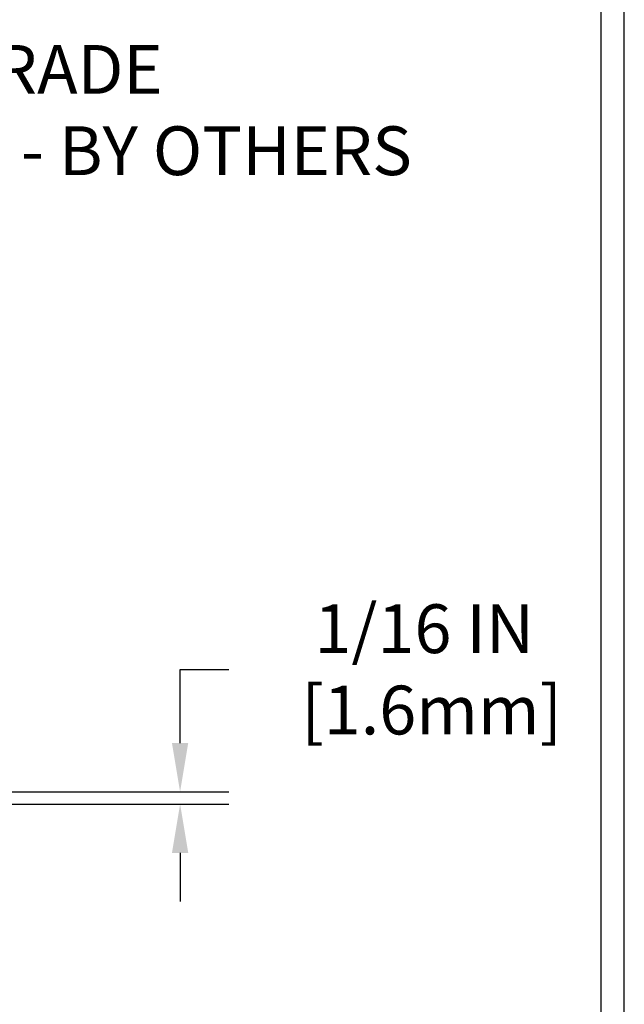
# Model space of a CAD drawing. Extents: x 725 to 3254, y -199 to 1977.
# Drawn here: x 761 to 764, y -177 to -172 of the extents above; entities that cross this region are included whole.
import ezdxf

# ---------------------------------------------------------------- set-up
doc = ezdxf.new("R2010")
doc.units = 0
doc.header["$LTSCALE"] = 5
doc.header["$MEASUREMENT"] = 0
doc.layers.get('DEFPOINTS').update_dxf_attribs({"linetype": 'CONTINUOUS'})
for name, color, linetype, lineweight in [('CONCRETE - H', 130, 'CONTINUOUS', 9), ('TBLOCK-T5', 111, 'CONTINUOUS', 30), ('TEXT - 4', 241, 'CONTINUOUS', 25)]:
    doc.layers.add(name, color=color, linetype=linetype, lineweight=lineweight)
doc.layers.add('DIMS', color=50, linetype='CONTINUOUS')
doc.styles.add('ROMANS', font='romans', dxfattribs={"width": 0.9})
doc.dimstyles.get("Standard").update_dxf_attribs({"dimtxt": 0.18, "dimasz": 0.18, "dimexe": 0.18, "dimexo": 0.0625, "dimgap": 0.09, "dimtad": 0, "dimtih": 1, "dimtoh": 1, "dimdec": 4, "dimzin": 0, "dimdsep": 46, "dimtxsty": 'Standard', "dimcen": 0.09, "dimadec": 0, "dimazin": 0, "dimtfac": 1, "dimtdec": 4, "dimtofl": 0, "dimtmove": 0, "dimatfit": 3, "dimfxl": 1, "dimtolj": 1, "dimtzin": 0, "dimarcsym": 0})

# ---------------------------------------------------------------- blocks, each defined once
blk = doc.blocks.new('*D365')
at = {"layer": 'DEFPOINTS', "color": 0, "transparency": 16777216}
for p in [(760.5222965106569, -176.3026982180671), (760.5222965106569, -176.3651982180671), (761.694244967635, -176.3651982180671)]:
    blk.add_point(p, dxfattribs=at)
at = {"layer": 'DIMS', "color": 0, "lineweight": -2, "transparency": 16777216}
for p, q in [((761.694244967635, -176.0526982180671), (761.694244967635, -175.6750555645699)), ((761.694244967635, -175.6750555645699), (761.944244967635, -175.6750555645699)), ((760.7722965106569, -176.3026982180671), (761.944244967635, -176.3026982180671)), ((760.7722965106569, -176.3651982180671), (761.944244967635, -176.3651982180671)), ((761.694244967635, -176.6151982180671), (761.694244967635, -176.8651982180671))]:
    blk.add_line(p, q, dxfattribs=at)
at = {"layer": 'DIMS', "color": 0, "transparency": 16777216}
for points in [[(761.6525783009683, -176.0526982180671), (761.7359116343016, -176.0526982180671), (761.694244967635, -176.3026982180671)], [(761.6525783009683, -176.6151982180671), (761.7359116343016, -176.6151982180671), (761.694244967635, -176.3651982180671)]]:
    blk.add_solid(points, dxfattribs=at)
at = {"layer": 'DIMS', "color": 0, "transparency": 16777216, "insert": (762.944244967635, -175.6750555645698), "char_height": 0.25, "attachment_point": 5}
blk.add_mtext('\\A1;1/16 IN\\P [1.6mm]', dxfattribs=at)

msp = doc.modelspace()

# ---------------------------------------------------------------- hatches: boundary and pattern name
at = {"layer": 'CONCRETE - H'}
h = msp.add_hatch(dxfattribs=at)
h.set_pattern_fill('AR-CONC', color=256, scale=0.175)
h.set_pattern_definition([(49.99999999999999, (0, 0), (1.255205319551318, -0.1098162362195414), [0.13125, -1.44375]), (355, (0, 0), (-0.24281483382275, 1.316336233975021), [0.105, -1.155]), (100.45144446, (0.10460044175, -0.009151351999999998), (1.012390481772446, 1.206519984195101), [0.111545336, -1.226998696]), (46.18420000000002, (0, 0.35), (1.867672328675251, -0.2896587413878839), [0.196875, -2.165624999999999]), (96.63563549, (0.15563930375, 0.32586171275), (1.635658404929899, 1.704707551355463), [0.1673180985, -1.84049908]), (351.1841639899999, (0, 0.35), (1.635658403845853, 1.704707550472483), [0.1575, -1.73250000175]), (21, (0.175, 0.2625), (1.044587341207308, -0.7045830586643429), [0.13125, -1.44375]), (326.0000000000001, (0.175, 0.2625), (0.425801830862768, 1.269012578831993), [0.105, -1.155]), (71.45144474, (0.2620489445, 0.2037847455), (1.470389159277449, 0.5644295174111191), [0.1115453325, -1.226998696]), (37.50000000000001, (0, 0), (0.02127974680525867, 0.582564244204795), [0, -1.141, 0, -1.1725, 0, -1.159375]), (7.499999999999999, (0, 0), (0.46037169052376, 0.6902204957941304), [0, -0.6685, 0, -1.11475, 0, -0.441875]), (327.5, (-0.39025, 0), (0.9341892633017157, -0.03947102553516457), [0, -0.4375, 0, -1.365, 0, -1.81125]), (317.5, (-0.5652499999999999, 0), (1.020575796349176, 0.175183719081556), [0, -0.56875, 0, -0.9064999999999999, 0, -1.28625])])
edge = h.paths.add_edge_path()
edge.add_spline(control_points=[(760.7993170816065, -176.3651982180673), (760.9118070754574, -177.2752546273227), (759.1259546756894, -178.2505493612554), (756.6747298486335, -180.2336953957155), (758.2377489985968, -184.9624119342855), (761.9833047616862, -184.3597845423547), (762.2498189712107, -185.5739237550402), (762.3835136382285, -185.7510974228952)], knot_values=[0, 0, 0, 0, 2.540276156834873, 4.807402950699455, 9.402058418921367, 12.36084700975943, 12.97004578885233, 12.97004578885233, 12.97004578885233, 12.97004578885233], degree=3, periodic=0)
edge.add_line((762.3835136382284, -185.7510974228972), (761.890510470227, -185.7510974228966))
edge.add_line((761.890510470227, -185.7510974228966), (761.8905089542501, -185.5542474143836))
edge.add_line((761.8905089542501, -185.5542474143836), (761.2208282862064, -185.5542474143836))
edge.add_arc((761.2208282865054, -185.5148774120987), 0.03937000228492593, 239.9949062245223, 269.9999995648659, ccw=False)
edge.add_line((761.2011402542502, -185.5489710840311), (761.0653793466323, -185.4705894875368))
edge.add_arc((761.0102643785868, -185.566058414382), 0.1102359999983603, 60.00181964697232, 89.99999999899549)
edge.add_line((761.0102643785888, -185.4558224143837), (760.1023064375576, -185.4558224143837))
edge.add_arc((760.1023064376348, -185.4164524137981), 0.03937000058562035, 239.9974528016302, 269.99999988765927, ccw=False)
edge.add_line((760.0826199215813, -185.4505469592825), (759.4025342513987, -185.0578998317129))
edge.add_arc((759.3425343106172, -185.1618229145183), 0.1200000001397955, 60.00003268740426, 90.00072379949638)
edge.add_line((759.3425327946951, -185.0418229143881), (759.1310929281137, -185.041822914388))
edge.add_arc((759.1310929281115, -185.0024529143881), 0.03936999999982049, 224.9999999999708, 270.00000000330897, ccw=False)
edge.add_line((759.1032541341363, -185.0302917083633), (758.9867876100037, -184.9138251842308))
edge.add_arc((758.7370856356969, -185.1635271585371), 0.3531319186157165, 44.9999999999413, 76.09799910889889)
edge.add_arc((758.4478010426136, -186.3322969319779), 1.557170273114544, 76.09799910893229, 103.902000890986)
edge.add_arc((758.1585164495302, -185.1635271585382), 0.3531319186167289, 103.9020008906799, 132.1169401458592)
edge.add_line((757.9216899538293, -184.9015818152317), (757.7923479510924, -185.0302917083612))
edge.add_arc((757.7645091571153, -185.0024529143886), 0.0393699999994053, 269.9999999998346, 315.00000000462114, ccw=False)
edge.add_line((757.7645091571152, -185.041822914388), (756.0536040546332, -185.041822914388))
edge.add_arc((756.053604054631, -185.002452914388), 0.0393699999999626, 179.9999999999173, 270.00000000314355, ccw=False)
edge.add_line((756.0142340546311, -185.0024529143879), (756.0142340546273, -179.0114832887412))
edge.add_arc((756.0536040546272, -179.011483288741), 0.03936999999984891, 107.3023772372803, 180.0000000002482, ccw=False)
edge.add_arc((755.9142920138589, -178.5642691749048), 0.4290404058594989, 287.3023772371938, 306.9749010396823)
edge.add_arc((755.8378056740501, -178.5021610827653), 0.5251995961845357, 309.5666441756489, 345.6920565175253)
edge.add_arc((754.7678554876514, -178.2153060559484), 1.632909065609009, 345.2170686115315, 355.1808035833502)
edge.add_arc((755.0370219598287, -178.4492339803872), 1.361411651893377, 4.074979495412282, 18.33505396016191)
edge.add_arc((755.9025513375606, -178.1566790756169), 0.4478254090914341, 17.64025593849204, 71.87109708272926)
edge.add_arc((756.0726291061243, -177.6794955113705), 0.06004988997895964, 193.4822306559153, 239.21539210706771, ccw=False)
edge.add_line((756.0142340546272, -177.6934957701945), (756.0142340546272, -177.5042607213358))
edge.add_line((756.0142340546272, -177.5042607213358), (755.9158090546275, -177.5042607213358))
edge.add_line((755.9158090546275, -177.5042607213358), (755.9158090546275, -177.4997081652158))
edge.add_arc((755.9551790546275, -177.4997081652156), 0.0393699999999626, 122.90315213932669, 180.0000000002068, ccw=False)
edge.add_line((755.9337924579917, -177.466653507687), (756.2490103984475, -177.262705276214))
edge.add_arc((756.0680383115207, -177.0615552819745), 0.2705775608382811, 311.977311094118, 358.5307111492197)
edge.add_line((756.3385269098376, -177.0684931930263), (756.6264395900496, -177.0684931930264))
edge.add_arc((756.627643431593, -176.9909568770895), 0.07754566089423381, 269.11048781214, 360.889512187902)
edge.add_line((756.7051797475299, -176.989753035546), (756.7051797475299, -176.3651956196453))
edge.add_line((756.7051797475299, -176.3651956196453), (760.7993170816065, -176.3651982180674))
h.paths.add_polyline_path([(756.6807405480155, -177.7653011078821), (758.5140738813488, -177.7653011078821), (758.5140738813488, -176.9736344412155), (756.6807405480155, -176.9736344412155)], flags=24)

# ---------------------------------------------------------------- linework, layer by layer
at = {"layer": 'TBLOCK-T5'}
for points in [[(763.9687133210373, -168.9076449035045), (731.4105101960379, -168.9076449035045), (731.4105101960379, -193.3974886535044), (763.9687133210373, -193.3974886535044)], [(763.8505557637685, -188.9630667935857), (763.8505557637685, -169.0258024607721), (731.5286677533044, -169.0258024607721), (731.5286677533044, -188.9630667935857)]]:
    msp.add_lwpolyline(points, close=True, dxfattribs=at)

# ---------------------------------------------------------------- texts
at = {"layer": 'TEXT - 4', "insert": (756.6315985853835, -172.4755463231233), "char_height": 0.25, "attachment_point": 1, "style": 'ROMANS'}
msp.add_mtext_dynamic_manual_height_columns('SELF LEVELING TRAFFIC GRADE\\PSEALANT CONTROL JOINT - BY OTHERS', width=7.326944349797202, gutter_width=90, heights=[0], dxfattribs=at)

# ---------------------------------------------------------------- dimensions: what is measured, and where the dimension line sits
at = {"layer": 'DIMS'}
dim = msp.add_linear_dim(base=(761.694244967635, -176.3651982180671), p1=(760.5222965106569, -176.3026982180671), p2=(760.5222965106569, -176.3651982180671), angle=90, text='<>\\P[]', dimstyle='Standard', override={"dimtxt": 0.25, "dimasz": 0.25, "dimexe": 0.25, "dimexo": 0.25, "dimgap": 0.25, "dimlunit": 5, "dimpost": ' IN', "dimfrac": 2}, dxfattribs=at)
dim.commit()
dim.dimension.update_dxf_attribs({"geometry": '*D365', "text_midpoint": (762.944244967635, -175.6750555645698), "dimtype": 160})

doc.saveas('drawing.dxf')
